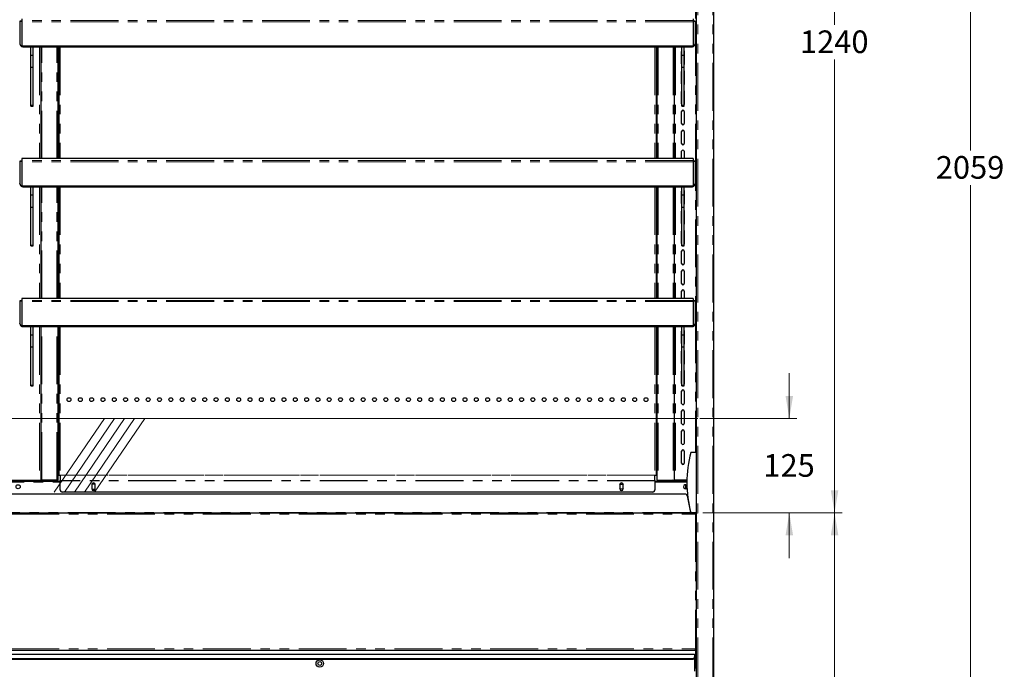
# Model space of a CAD drawing. Units: millimetres. Extents: x 0 to 586, y 0 to 420.
# Drawn here: x 215 to 345, y 137 to 224 of the extents above; entities that cross this region are included whole.
import ezdxf

# ---------------------------------------------------------------- set-up
doc = ezdxf.new("R2010")
doc.units = ezdxf.units.MM
doc.linetypes.add('CENTERX2', pattern=[20.32, 12.7, -2.54, 2.54, -2.54])
doc.linetypes.add('PHANTOM', pattern=[12.7, 6.35, -1.27, 1.27, -1.27, 1.27, -1.27])
doc.styles.add('SLDTEXTSTYLE0', font='TXT', dxfattribs={"width": 0.605})
doc.dimstyles.new('SLDDIMSTYLE1', dxfattribs={"dimtxt": 3, "dimasz": 3, "dimexe": 0, "dimexo": 0.0625, "dimgap": 0.75, "dimtad": 0, "dimtih": 1, "dimtoh": 1, "dimdec": 0, "dimlfac": 10, "dimrnd": 1e-09, "dimzin": 12, "dimdsep": 46, "dimtxsty": 'SLDTEXTSTYLE0', "dimsah": 1, "dimcen": 0.09, "dimadec": 0, "dimazin": 3, "dimtfac": 1, "dimtmove": 0, "dimatfit": 0, "dimfxl": 0, "dimfrac": 2, "dimtolj": 1, "dimtzin": 12, "dimarcsym": 0})
doc.dimstyles.new('SLDDIMSTYLE3', dxfattribs={"dimtxt": 3, "dimasz": 3, "dimexe": 0, "dimexo": 0.0625, "dimgap": 0.75, "dimtad": 0, "dimtih": 1, "dimtoh": 1, "dimdec": 0, "dimlfac": 10, "dimrnd": 1e-09, "dimzin": 12, "dimdsep": 46, "dimtxsty": 'SLDTEXTSTYLE0', "dimsah": 1, "dimcen": 0.09, "dimadec": 0, "dimazin": 3, "dimtfac": 1, "dimtofl": 0, "dimtmove": 0, "dimatfit": 3, "dimfxl": 0, "dimfrac": 2, "dimtolj": 1, "dimtzin": 12, "dimarcsym": 0})

# ---------------------------------------------------------------- blocks, each defined once
blk = doc.blocks.new('_D')
at = {"color": 7, "linetype": 'Continuous', "lineweight": 18}
for p, q in [((316.74, 170.7), (316.74, 176.7)), ((304.89, 170.7), (317.74, 170.7)), ((305.29, 158.18), (317.74, 158.18)), ((316.74, 158.18), (316.74, 152.18))]:
    blk.add_line(p, q, dxfattribs=at)
for points in [[(316.74, 170.7), (317.24, 173.7), (316.24, 173.7)], [(316.74, 158.18), (316.24, 155.18), (317.24, 155.18)]]:
    blk.add_solid(points, dxfattribs=at)
at = {"color": 7, "linetype": 'Continuous', "lineweight": 18, "insert": (313.3, 165.97), "char_height": 3, "attachment_point": 1, "style": 'SLDTEXTSTYLE0'}
blk.add_mtext('125', dxfattribs=at)
blk = doc.blocks.new('_D_2')
at = {"color": 7, "linetype": 'Continuous', "lineweight": 18}
for p, q in [((305.32, 282.2), (323.74, 282.2)), ((322.74, 282.2), (322.74, 222.89)), ((322.74, 158.18), (322.74, 218.29)), ((305.29, 158.18), (323.74, 158.18))]:
    blk.add_line(p, q, dxfattribs=at)
for points in [[(322.74, 282.2), (322.24, 279.2), (323.24, 279.2)], [(322.74, 158.18), (323.24, 161.18), (322.24, 161.18)]]:
    blk.add_solid(points, dxfattribs=at)
at = {"color": 7, "linetype": 'Continuous', "lineweight": 18, "insert": (318.16, 222.16), "char_height": 3, "attachment_point": 1, "style": 'SLDTEXTSTYLE0'}
blk.add_mtext('1240', dxfattribs=at)
blk = doc.blocks.new('_D_3')
at = {"color": 7, "linetype": 'Continuous', "lineweight": 18}
for p, q in [((305.29, 158.18), (323.74, 158.18)), ((322.74, 158.18), (322.74, 131.44)), ((322.74, 91.45), (322.74, 126.83)), ((292.03, 91.45), (323.74, 91.45))]:
    blk.add_line(p, q, dxfattribs=at)
for points in [[(322.74, 158.18), (322.24, 155.18), (323.24, 155.18)], [(322.74, 91.45), (323.24, 94.45), (322.24, 94.45)]]:
    blk.add_solid(points, dxfattribs=at)
at = {"color": 7, "linetype": 'Continuous', "lineweight": 18, "insert": (319.3, 130.7), "char_height": 3, "attachment_point": 1, "style": 'SLDTEXTSTYLE0'}
blk.add_mtext('667', dxfattribs=at)
blk = doc.blocks.new('_D_7')
at = {"color": 7, "linetype": 'Continuous', "lineweight": 18}
for p, q in [((307.56, 297.3), (341.74, 297.3)), ((340.74, 297.3), (340.74, 206.24)), ((340.74, 91.45), (340.74, 201.63)), ((292.03, 91.45), (341.74, 91.45))]:
    blk.add_line(p, q, dxfattribs=at)
for points in [[(340.74, 297.3), (340.24, 294.3), (341.24, 294.3)], [(340.74, 91.45), (341.24, 94.45), (340.24, 94.45)]]:
    blk.add_solid(points, dxfattribs=at)
at = {"color": 7, "linetype": 'Continuous', "lineweight": 18, "insert": (336.16, 205.5), "char_height": 3, "attachment_point": 1, "style": 'SLDTEXTSTYLE0'}
blk.add_mtext('2059', dxfattribs=at)

msp = doc.modelspace()

# ---------------------------------------------------------------- linework, layer by layer
at = {"color": 7, "linetype": 'Continuous', "lineweight": 25}
for p, q in [((304.442, 97.2), (304.442, 297.193)), ((306.742, 97.2), (306.742, 297.14)), ((214.992, 223.389), (214.742, 223.389)), ((214.742, 223.389), (214.742, 223.339)), ((214.742, 223.339), (214.742, 220.404)), ((214.992, 223.714), (214.992, 223.462)), ((214.992, 223.462), (214.992, 223.308)), ((214.992, 223.308), (214.992, 220.066)), ((303.992, 223.714), (303.992, 223.462)), ((303.992, 223.462), (303.992, 223.308)), ((304.242, 223.389), (303.992, 223.389)), ((303.992, 223.308), (303.992, 220.066)), ((304.242, 223.389), (304.242, 223.339)), ((304.242, 223.339), (304.242, 220.404)), ((214.742, 220.369), (214.742, 220.404)), ((303.992, 220.066), (214.992, 220.066)), ((214.992, 220.031), (214.992, 220.066)), ((303.992, 220.031), (214.992, 220.031)), ((214.992, 220.001), (214.992, 220.031)), ((303.992, 220.001), (214.992, 220.001)), ((214.992, 219.966), (214.992, 220.001)), ((303.992, 219.966), (214.992, 219.966)), ((303.742, 219.936), (215.242, 219.936)), ((216.192, 218.888), (216.192, 219.936)), ((216.492, 218.888), (216.492, 219.936)), ((217.492, 219.936), (217.492, 205.164)), ((219.792, 205.164), (219.792, 219.936)), ((219.892, 219.936), (219.892, 205.164)), ((299.092, 219.936), (299.092, 205.164)), ((299.192, 219.936), (299.192, 205.164)), ((301.492, 219.936), (301.492, 205.164)), ((302.467, 217.75), (302.467, 219.38)), ((302.492, 218.888), (302.492, 219.936)), ((302.792, 218.888), (302.792, 219.936)), ((302.817, 219.38), (302.817, 217.75)), ((303.992, 220.031), (303.992, 220.066)), ((303.992, 220.001), (303.992, 220.031)), ((303.992, 219.966), (303.992, 220.001)), ((304.242, 220.404), (304.242, 220.369)), ((216.192, 218.888), (216.492, 218.888)), ((216.192, 217.28), (216.192, 218.888)), ((216.492, 217.28), (216.492, 218.888)), ((302.492, 218.888), (302.792, 218.888)), ((302.492, 217.28), (302.492, 218.888)), ((302.792, 217.28), (302.792, 218.888)), ((216.192, 217.28), (216.492, 217.28)), ((216.192, 212.238), (216.192, 217.28)), ((216.492, 212.238), (216.492, 217.28)), ((302.467, 215.1), (302.467, 216.73)), ((302.492, 217.28), (302.792, 217.28)), ((302.492, 212.238), (302.492, 217.28)), ((302.792, 212.238), (302.792, 217.28)), ((302.817, 216.73), (302.817, 215.1)), ((302.492, 215.713), (302.467, 215.745)), ((302.467, 215.416), (302.492, 215.448)), ((302.467, 212.45), (302.467, 214.08)), ((302.817, 214.08), (302.817, 212.45)), ((216.192, 212.238), (216.492, 212.238)), ((216.192, 212.197), (216.192, 212.238)), ((216.192, 212.197), (216.492, 212.197)), ((216.192, 212.159), (216.192, 212.197)), ((216.192, 212.159), (216.492, 212.159)), ((216.192, 212.141), (216.192, 212.159)), ((216.192, 212.141), (216.492, 212.141)), ((216.192, 212.13), (216.192, 212.141)), ((216.192, 212.13), (216.492, 212.13)), ((216.492, 212.197), (216.492, 212.238)), ((216.492, 212.159), (216.492, 212.197)), ((216.492, 212.141), (216.492, 212.159)), ((216.492, 212.13), (216.492, 212.141)), ((302.492, 212.238), (302.792, 212.238)), ((302.492, 212.197), (302.492, 212.238)), ((302.492, 212.197), (302.792, 212.197)), ((302.492, 212.159), (302.492, 212.197)), ((302.492, 212.159), (302.792, 212.159)), ((302.492, 212.141), (302.492, 212.159)), ((302.492, 212.141), (302.792, 212.141)), ((302.492, 212.13), (302.492, 212.141)), ((302.492, 212.13), (302.792, 212.13)), ((302.792, 212.197), (302.792, 212.238)), ((302.792, 212.159), (302.792, 212.197)), ((302.792, 212.141), (302.792, 212.159)), ((302.792, 212.13), (302.792, 212.141)), ((302.467, 209.8), (302.467, 211.43)), ((302.817, 211.43), (302.817, 209.8)), ((302.467, 207.15), (302.467, 208.78)), ((302.817, 208.78), (302.817, 207.15)), ((303.992, 205.164), (214.992, 205.164)), ((214.992, 205.164), (214.992, 204.912)), ((302.467, 205.164), (302.467, 206.13)), ((302.817, 206.13), (302.817, 205.164)), ((303.992, 205.164), (303.992, 204.912)), ((214.992, 204.839), (214.742, 204.839)), ((214.742, 204.839), (214.742, 204.789)), ((214.742, 204.789), (214.742, 201.854)), ((214.992, 204.912), (214.992, 204.758)), ((214.992, 204.758), (214.992, 201.516)), ((303.992, 204.912), (303.992, 204.758)), ((304.242, 204.839), (303.992, 204.839)), ((303.992, 204.758), (303.992, 201.516)), ((304.242, 204.839), (304.242, 204.789)), ((304.242, 204.789), (304.242, 201.854)), ((214.742, 201.819), (214.742, 201.854)), ((303.992, 201.516), (214.992, 201.516)), ((214.992, 201.481), (214.992, 201.516)), ((303.992, 201.481), (214.992, 201.481)), ((214.992, 201.451), (214.992, 201.481)), ((303.992, 201.451), (214.992, 201.451)), ((214.992, 201.416), (214.992, 201.451)), ((303.992, 201.416), (214.992, 201.416)), ((303.742, 201.386), (215.242, 201.386)), ((216.192, 200.338), (216.192, 201.386)), ((216.492, 200.338), (216.492, 201.386)), ((217.492, 201.386), (217.492, 186.614)), ((219.792, 186.614), (219.792, 201.386)), ((219.892, 201.386), (219.892, 186.614)), ((299.092, 201.386), (299.092, 186.614)), ((299.192, 201.386), (299.192, 186.614)), ((301.492, 201.386), (301.492, 186.614)), ((302.492, 200.338), (302.492, 201.386)), ((302.792, 200.338), (302.792, 201.386)), ((303.992, 201.481), (303.992, 201.516)), ((303.992, 201.451), (303.992, 201.481)), ((303.992, 201.416), (303.992, 201.451)), ((304.242, 201.854), (304.242, 201.819)), ((216.192, 200.338), (216.492, 200.338)), ((216.192, 198.73), (216.192, 200.338)), ((216.492, 198.73), (216.492, 200.338)), ((302.467, 199.2), (302.467, 200.83)), ((302.492, 200.338), (302.792, 200.338)), ((302.492, 198.73), (302.492, 200.338)), ((302.792, 198.73), (302.792, 200.338)), ((302.817, 200.83), (302.817, 199.2)), ((216.192, 198.73), (216.492, 198.73)), ((216.192, 193.688), (216.192, 198.73)), ((216.492, 193.688), (216.492, 198.73)), ((302.492, 198.73), (302.792, 198.73)), ((302.492, 193.688), (302.492, 198.73)), ((302.792, 193.688), (302.792, 198.73)), ((302.467, 196.55), (302.467, 198.18)), ((302.817, 198.18), (302.817, 196.55)), ((302.467, 193.9), (302.467, 195.53)), ((302.817, 195.53), (302.817, 193.9)), ((216.192, 193.688), (216.492, 193.688)), ((216.192, 193.647), (216.192, 193.688)), ((216.192, 193.647), (216.492, 193.647)), ((216.192, 193.609), (216.192, 193.647)), ((216.192, 193.609), (216.492, 193.609)), ((216.192, 193.591), (216.192, 193.609)), ((216.192, 193.591), (216.492, 193.591)), ((216.192, 193.58), (216.192, 193.591)), ((216.192, 193.58), (216.492, 193.58)), ((216.492, 193.647), (216.492, 193.688)), ((216.492, 193.609), (216.492, 193.647)), ((216.492, 193.591), (216.492, 193.609)), ((216.492, 193.58), (216.492, 193.591)), ((302.492, 193.688), (302.792, 193.688)), ((302.492, 193.647), (302.492, 193.688)), ((302.492, 193.647), (302.792, 193.647)), ((302.492, 193.609), (302.492, 193.647)), ((302.492, 193.609), (302.792, 193.609)), ((302.492, 193.591), (302.492, 193.609)), ((302.492, 193.591), (302.792, 193.591)), ((302.492, 193.58), (302.492, 193.591)), ((302.492, 193.58), (302.792, 193.58)), ((302.792, 193.647), (302.792, 193.688)), ((302.792, 193.609), (302.792, 193.647)), ((302.792, 193.591), (302.792, 193.609)), ((302.792, 193.58), (302.792, 193.591)), ((302.467, 191.25), (302.467, 192.88)), ((302.817, 192.88), (302.817, 191.25)), ((302.467, 188.6), (302.467, 190.23)), ((302.817, 190.23), (302.817, 188.6)), ((302.467, 186.614), (302.467, 187.58)), ((302.817, 187.58), (302.817, 186.614)), ((214.992, 186.289), (214.742, 186.289)), ((214.742, 186.289), (214.742, 186.239)), ((214.742, 186.239), (214.742, 183.304)), ((303.992, 186.614), (214.992, 186.614)), ((214.992, 186.614), (214.992, 186.362)), ((214.992, 186.362), (214.992, 186.208)), ((214.992, 186.208), (214.992, 182.966)), ((303.992, 186.614), (303.992, 186.362)), ((303.992, 186.362), (303.992, 186.208)), ((304.242, 186.289), (303.992, 186.289)), ((303.992, 186.208), (303.992, 182.966)), ((304.242, 186.289), (304.242, 186.239)), ((304.242, 186.239), (304.242, 183.304)), ((214.742, 183.269), (214.742, 183.304)), ((303.992, 182.966), (214.992, 182.966)), ((214.992, 182.931), (214.992, 182.966)), ((303.992, 182.931), (214.992, 182.931)), ((214.992, 182.901), (214.992, 182.931)), ((303.992, 182.901), (214.992, 182.901)), ((214.992, 182.866), (214.992, 182.901)), ((303.992, 182.866), (214.992, 182.866)), ((303.742, 182.836), (215.242, 182.836)), ((216.192, 181.788), (216.192, 182.836)), ((216.492, 181.788), (216.492, 182.836)), ((217.492, 182.836), (217.492, 162.5)), ((219.792, 162.59), (219.792, 182.836)), ((219.892, 182.836), (219.892, 163.2)), ((299.092, 182.836), (299.092, 163.2)), ((299.192, 182.836), (299.192, 162.59)), ((301.492, 182.836), (301.492, 162.5)), ((302.492, 181.788), (302.492, 182.836)), ((302.792, 181.788), (302.792, 182.836)), ((303.992, 182.931), (303.992, 182.966)), ((303.992, 182.901), (303.992, 182.931)), ((303.992, 182.866), (303.992, 182.901)), ((304.242, 183.304), (304.242, 183.269)), ((216.192, 181.788), (216.492, 181.788)), ((216.192, 180.18), (216.192, 181.788)), ((216.492, 180.18), (216.492, 181.788)), ((302.467, 180.65), (302.467, 182.28)), ((302.492, 181.788), (302.792, 181.788)), ((302.492, 180.18), (302.492, 181.788)), ((302.792, 180.18), (302.792, 181.788)), ((302.817, 182.28), (302.817, 180.65)), ((216.192, 180.18), (216.492, 180.18)), ((216.192, 175.138), (216.192, 180.18)), ((216.492, 175.138), (216.492, 180.18)), ((302.492, 180.18), (302.792, 180.18)), ((302.492, 175.138), (302.492, 180.18)), ((302.792, 175.138), (302.792, 180.18)), ((302.467, 178), (302.467, 179.63)), ((302.817, 179.63), (302.817, 178)), ((302.467, 175.35), (302.467, 176.98)), ((302.817, 176.98), (302.817, 175.35)), ((216.192, 175.138), (216.492, 175.138)), ((216.192, 175.097), (216.192, 175.138)), ((216.192, 175.097), (216.492, 175.097)), ((216.192, 175.059), (216.192, 175.097)), ((216.192, 175.059), (216.492, 175.059)), ((216.192, 175.041), (216.192, 175.059)), ((216.192, 175.041), (216.492, 175.041)), ((216.192, 175.03), (216.192, 175.041)), ((216.192, 175.03), (216.492, 175.03)), ((216.492, 175.097), (216.492, 175.138)), ((216.492, 175.059), (216.492, 175.097)), ((216.492, 175.041), (216.492, 175.059)), ((216.492, 175.03), (216.492, 175.041)), ((302.492, 175.138), (302.792, 175.138)), ((302.492, 175.097), (302.492, 175.138)), ((302.492, 175.097), (302.792, 175.097)), ((302.492, 175.059), (302.492, 175.097)), ((302.492, 175.059), (302.792, 175.059)), ((302.492, 175.041), (302.492, 175.059)), ((302.492, 175.041), (302.792, 175.041)), ((302.492, 175.03), (302.492, 175.041)), ((302.492, 175.03), (302.792, 175.03)), ((302.792, 175.097), (302.792, 175.138)), ((302.792, 175.059), (302.792, 175.097)), ((302.792, 175.041), (302.792, 175.059)), ((302.792, 175.03), (302.792, 175.041)), ((302.467, 172.7), (302.467, 174.33)), ((302.817, 174.33), (302.817, 172.7)), ((302.467, 170.05), (302.467, 171.68)), ((302.817, 171.68), (302.817, 170.05)), ((302.467, 167.4), (302.467, 169.03)), ((302.817, 169.03), (302.817, 167.4)), ((302.467, 164.75), (302.467, 166.38)), ((302.817, 166.38), (302.817, 164.75)), ((304.442, 166.2), (303.692, 166.2)), ((219.892, 163.2), (220.052, 163.2)), ((220.052, 163.2), (220.052, 163.185)), ((220.052, 163.185), (220.052, 162.465)), ((298.932, 163.185), (298.932, 163.2)), ((298.932, 163.2), (299.092, 163.2)), ((298.932, 162.465), (298.932, 163.185)), ((208.932, 162.4), (220.052, 162.4)), ((211.672, 162.5), (217.312, 162.5)), ((217.312, 162.5), (217.492, 162.5)), ((217.372, 162.5), (217.372, 162.4)), ((217.652, 162.53), (217.492, 162.53)), ((217.492, 162.4), (217.492, 162.5)), ((219.632, 162.53), (217.652, 162.53)), ((217.692, 162.43), (217.692, 162.53)), ((217.992, 162.43), (217.692, 162.43)), ((219.632, 162.43), (217.992, 162.43)), ((218.992, 162.43), (218.992, 162.4)), ((219.792, 162.53), (219.632, 162.53)), ((219.792, 162.53), (219.792, 162.59)), ((220.052, 162.424), (220.052, 162.465)), ((220.052, 161.245), (220.052, 162.424)), ((224.307, 161.965), (224.267, 161.895)), ((224.267, 161.92), (224.267, 161.37)), ((224.676, 161.965), (224.307, 161.965)), ((224.717, 161.895), (224.676, 161.965)), ((224.717, 161.37), (224.717, 161.92)), ((294.267, 161.895), (294.307, 161.965)), ((294.267, 161.92), (294.267, 161.37)), ((294.307, 161.965), (294.676, 161.965)), ((294.676, 161.965), (294.717, 161.895)), ((294.717, 161.37), (294.717, 161.92)), ((298.932, 162.465), (298.932, 162.424)), ((298.932, 162.424), (298.932, 161.245)), ((298.932, 162.4), (303.153, 162.4)), ((299.192, 162.59), (299.192, 162.53)), ((299.192, 162.53), (299.352, 162.53)), ((299.352, 162.53), (301.332, 162.53)), ((300.992, 162.43), (299.352, 162.43)), ((301.292, 162.43), (300.992, 162.43)), ((301.292, 162.53), (301.292, 162.43)), ((301.332, 162.53), (301.492, 162.53)), ((301.672, 162.5), (301.492, 162.5)), ((301.492, 162.4), (301.492, 162.5)), ((301.612, 162.5), (301.612, 162.4)), ((303.155, 162.5), (301.672, 162.5)), ((302.992, 162.5), (302.992, 162.4)), ((302.992, 161.919), (302.992, 161.369)), ((302.898, 160.68), (126.085, 160.68)), ((298.632, 160.945), (220.352, 160.945)), ((224.267, 161.395), (224.307, 161.325)), ((224.307, 161.325), (224.676, 161.325)), ((224.676, 161.325), (224.717, 161.395)), ((294.307, 161.325), (294.267, 161.395)), ((294.676, 161.325), (294.307, 161.325)), ((294.717, 161.395), (294.676, 161.325)), ((303.193, 160.438), (303.62, 158.24)), ((303.239, 160.2), (303.242, 160.2)), ((303.242, 160.2), (303.242, 160.186)), ((303.285, 160.2), (303.242, 160.2)), ((303.262, 160.08), (303.301, 160.08)), ((124.692, 158.18), (304.292, 158.18)), ((304.442, 158.2), (303.692, 158.2)), ((304.292, 158.18), (304.292, 158.02)), ((304.342, 158.172), (304.342, 158.2)), ((304.342, 158.008), (304.342, 158.052)), ((304.352, 158.02), (304.442, 158.02)), ((304.392, 158.145), (304.392, 158.2)), ((124.639, 139.98), (304.345, 139.98)), ((304.345, 139.98), (304.345, 140.08)), ((304.345, 139.98), (304.345, 139.92)), ((304.345, 137.78), (304.345, 139.92)), ((304.452, 140.088), (304.352, 140.088)), ((124.792, 139.45), (304.192, 139.45)), ((125.092, 138.855), (303.892, 138.855)), ((125.092, 138.785), (303.892, 138.785)), ((304.192, 139.404), (304.192, 139.45)), ((304.192, 139.404), (304.192, 139.068)), ((304.192, 138.997), (304.192, 139.068)), ((304.192, 138.997), (304.192, 137.175)), ((304.345, 139.28), (304.442, 139.28)), ((304.442, 139.063), (304.345, 139.063)), ((304.412, 139.08), (304.412, 139.2)), ((304.412, 139.2), (304.442, 139.2)), ((304.442, 139.08), (304.412, 139.08))]:
    msp.add_line(p, q, dxfattribs=at)
at = {"color": 8, "linetype": 'PHANTOM', "lineweight": 18}
for p, q in [((304.602, 97.2), (304.602, 297.14)), ((306.582, 97.2), (306.582, 297.14)), ((304.312, 273.297), (304.312, 166.2)), ((214.992, 223.339), (214.742, 223.339)), ((303.992, 223.462), (214.992, 223.462)), ((303.992, 223.308), (214.992, 223.308)), ((304.242, 223.339), (303.992, 223.339)), ((215.242, 219.966), (215.242, 219.936)), ((217.312, 219.936), (217.312, 205.164)), ((217.652, 205.164), (217.652, 219.936)), ((219.632, 205.164), (219.632, 219.936)), ((220.052, 219.936), (220.052, 205.164)), ((298.932, 219.936), (298.932, 205.164)), ((299.352, 219.936), (299.352, 205.164)), ((301.332, 219.936), (301.332, 205.164)), ((301.672, 219.936), (301.672, 205.164)), ((303.742, 219.936), (303.742, 219.966)), ((214.992, 204.789), (214.742, 204.789)), ((303.992, 204.912), (214.992, 204.912)), ((303.992, 204.758), (214.992, 204.758)), ((304.242, 204.789), (303.992, 204.789)), ((215.242, 201.416), (215.242, 201.386)), ((217.312, 201.386), (217.312, 186.614)), ((217.652, 186.614), (217.652, 201.386)), ((219.632, 186.614), (219.632, 201.386)), ((220.052, 201.386), (220.052, 186.614)), ((298.932, 201.386), (298.932, 186.614)), ((299.352, 201.386), (299.352, 186.614)), ((301.332, 201.386), (301.332, 186.614)), ((301.672, 201.386), (301.672, 186.614)), ((303.742, 201.386), (303.742, 201.416)), ((214.992, 186.239), (214.742, 186.239)), ((303.992, 186.362), (214.992, 186.362)), ((303.992, 186.208), (214.992, 186.208)), ((304.242, 186.239), (303.992, 186.239)), ((215.242, 182.866), (215.242, 182.836)), ((217.312, 182.836), (217.312, 162.5)), ((217.652, 162.53), (217.652, 182.836)), ((219.632, 162.53), (219.632, 182.836)), ((220.052, 182.836), (220.052, 163.2)), ((298.932, 182.836), (298.932, 163.2)), ((299.352, 182.836), (299.352, 162.53)), ((301.332, 182.836), (301.332, 162.53)), ((301.672, 182.836), (301.672, 162.5)), ((303.742, 182.836), (303.742, 182.866)), ((220.052, 163.2), (298.932, 163.2)), ((298.932, 163.185), (220.052, 163.185)), ((208.932, 162.24), (220.052, 162.24)), ((217.552, 162.53), (217.552, 162.448)), ((217.992, 162.53), (217.992, 162.43)), ((219.632, 162.53), (219.632, 162.43)), ((298.932, 162.465), (220.052, 162.465)), ((298.932, 162.424), (220.052, 162.424)), ((298.932, 162.24), (303.152, 162.24)), ((299.352, 162.53), (299.352, 162.43)), ((300.992, 162.43), (300.992, 162.53)), ((301.672, 162.5), (301.672, 162.4)), ((303.274, 160.02), (303.31, 160.02)), ((124.692, 158.02), (304.292, 158.02)), ((303.62, 158.24), (125.364, 158.24)), ((304.292, 158.02), (304.292, 140.14)), ((124.639, 139.92), (304.345, 139.92)), ((124.692, 140.14), (304.292, 140.14)), ((124.792, 139.404), (304.192, 139.404)), ((303.892, 138.855), (303.892, 138.785)), ((304.345, 139.286), (304.442, 139.286))]:
    msp.add_line(p, q, dxfattribs=at)
at = {"color": 7, "linetype": 'Continuous', "lineweight": 18}
msp.add_line((124.382, 170.7), (304.602, 170.7), dxfattribs=at)
at = {"color": 7, "linetype": 'CENTERX2', "lineweight": 18}
for p, q in [((219.287, 160.945), (225.934, 170.7)), ((220.624, 160.945), (227.272, 170.7)), ((221.962, 160.945), (228.609, 170.7)), ((223.299, 160.945), (229.946, 170.7)), ((224.636, 160.945), (231.283, 170.7))]:
    msp.add_line(p, q, dxfattribs=at)
at = {"color": 7, "linetype": 'Continuous', "lineweight": 25, "flags": 128}
for points in [[(215.242, 219.936), (215.144, 219.945), (215.059, 219.966)], [(302.467, 219.38), (302.48, 219.447), (302.492, 219.471)], [(302.792, 219.471), (302.803, 219.447), (302.817, 219.38)], [(303.924, 219.966), (303.839, 219.945), (303.742, 219.936)], [(302.492, 217.66), (302.48, 217.683), (302.467, 217.75)], [(302.467, 216.73), (302.48, 216.797), (302.492, 216.821)], [(302.817, 217.75), (302.803, 217.683), (302.792, 217.66)], [(302.792, 216.821), (302.803, 216.797), (302.817, 216.73)], [(302.492, 215.01), (302.48, 215.033), (302.467, 215.1)], [(302.467, 214.08), (302.48, 214.147), (302.492, 214.171)], [(302.817, 215.1), (302.803, 215.033), (302.792, 215.01)], [(302.792, 214.171), (302.803, 214.147), (302.817, 214.08)], [(302.492, 212.36), (302.48, 212.384), (302.467, 212.45)], [(302.817, 212.45), (302.803, 212.384), (302.792, 212.36)], [(215.242, 201.386), (215.144, 201.395), (215.059, 201.416)], [(303.924, 201.416), (303.839, 201.395), (303.742, 201.386)], [(302.467, 200.83), (302.48, 200.897), (302.492, 200.921)], [(302.792, 200.921), (302.803, 200.897), (302.817, 200.83)], [(302.492, 199.11), (302.48, 199.133), (302.467, 199.2)], [(302.817, 199.2), (302.803, 199.133), (302.792, 199.11)], [(302.467, 198.18), (302.48, 198.247), (302.492, 198.271)], [(302.792, 198.271), (302.803, 198.247), (302.817, 198.18)], [(302.492, 196.46), (302.48, 196.483), (302.467, 196.55)], [(302.817, 196.55), (302.803, 196.483), (302.792, 196.46)], [(302.467, 195.53), (302.48, 195.597), (302.492, 195.621)], [(302.792, 195.621), (302.803, 195.597), (302.817, 195.53)], [(302.492, 193.81), (302.48, 193.833), (302.467, 193.9)], [(302.817, 193.9), (302.803, 193.833), (302.792, 193.81)], [(215.242, 182.836), (215.144, 182.845), (215.059, 182.866)], [(303.924, 182.866), (303.839, 182.845), (303.742, 182.836)], [(302.467, 182.28), (302.48, 182.347), (302.492, 182.371)], [(302.792, 182.371), (302.803, 182.347), (302.817, 182.28)], [(302.492, 180.56), (302.48, 180.583), (302.467, 180.65)], [(302.817, 180.65), (302.803, 180.583), (302.792, 180.56)], [(302.467, 179.63), (302.48, 179.697), (302.492, 179.721)], [(302.792, 179.721), (302.803, 179.697), (302.817, 179.63)], [(302.492, 177.91), (302.48, 177.933), (302.467, 178)], [(302.817, 178), (302.803, 177.933), (302.792, 177.91)], [(302.467, 176.98), (302.48, 177.047), (302.492, 177.071)], [(302.792, 177.071), (302.803, 177.047), (302.817, 176.98)], [(302.492, 175.26), (302.48, 175.283), (302.467, 175.35)], [(302.817, 175.35), (302.803, 175.283), (302.792, 175.26)]]:
    msp.add_lwpolyline(points, dxfattribs=at)
at = {"color": 7, "linetype": 'Continuous', "lineweight": 25}
for centre, radius in [((221.242, 173.2), 0.255), ((222.742, 173.2), 0.255), ((224.242, 173.2), 0.255), ((225.742, 173.2), 0.255), ((227.242, 173.2), 0.255), ((228.742, 173.2), 0.255), ((230.242, 173.2), 0.255), ((231.742, 173.2), 0.255), ((233.242, 173.2), 0.255), ((234.742, 173.2), 0.255), ((236.242, 173.2), 0.255), ((237.742, 173.2), 0.255), ((239.242, 173.2), 0.255), ((240.742, 173.2), 0.255), ((242.242, 173.2), 0.255), ((243.742, 173.2), 0.255), ((245.242, 173.2), 0.255), ((246.742, 173.2), 0.255), ((248.242, 173.2), 0.255), ((249.742, 173.2), 0.255), ((251.242, 173.2), 0.255), ((252.742, 173.2), 0.255), ((254.242, 173.2), 0.255), ((255.742, 173.2), 0.255), ((257.242, 173.2), 0.255), ((258.742, 173.2), 0.255), ((260.242, 173.2), 0.255), ((261.742, 173.2), 0.255), ((263.242, 173.2), 0.255), ((264.742, 173.2), 0.255), ((266.242, 173.2), 0.255), ((267.742, 173.2), 0.255), ((269.242, 173.2), 0.255), ((270.742, 173.2), 0.255), ((272.242, 173.2), 0.255), ((273.742, 173.2), 0.255), ((275.242, 173.2), 0.255), ((276.742, 173.2), 0.255), ((278.242, 173.2), 0.255), ((279.742, 173.2), 0.255), ((281.242, 173.2), 0.255), ((282.742, 173.2), 0.255), ((284.242, 173.2), 0.255), ((285.742, 173.2), 0.255), ((287.242, 173.2), 0.255), ((288.742, 173.2), 0.255), ((290.242, 173.2), 0.255), ((291.742, 173.2), 0.255), ((293.242, 173.2), 0.255), ((294.742, 173.2), 0.255), ((296.242, 173.2), 0.255), ((297.742, 173.2), 0.255), ((214.492, 161.644), 0.275), ((254.492, 138.2), 0.5), ((254.492, 138.2), 0.255)]:
    msp.add_circle(centre, radius, dxfattribs=at)
for centre, radius, start, end in [((215.172, 220.42), 0.431, 182.14068, 245.23992), ((215.172, 220.385), 0.431, 182.14068, 245.23992), ((303.811, 220.42), 0.431, 294.75772, 357.86173), ((303.811, 220.385), 0.431, 294.75772, 357.86173), ((302.642, 211.43), 0.175, 0, 180), ((302.642, 209.8), 0.175, 180, 0), ((302.642, 208.78), 0.175, 0, 180), ((302.642, 207.15), 0.175, 180, 0), ((302.642, 206.13), 0.175, 0, 180), ((215.172, 201.87), 0.431, 182.14278, 245.2374), ((215.172, 201.835), 0.431, 182.14278, 245.2374), ((303.811, 201.87), 0.431, 294.76024, 357.85963), ((303.811, 201.835), 0.431, 294.76024, 357.85963), ((302.642, 192.88), 0.175, 0, 180), ((302.642, 191.25), 0.175, 180, 0), ((302.642, 190.23), 0.175, 0, 180), ((302.642, 188.6), 0.175, 180, 0), ((302.642, 187.58), 0.175, 0, 180), ((215.172, 183.32), 0.431, 182.14181, 245.23837), ((215.172, 183.285), 0.431, 182.14181, 245.23837), ((303.811, 183.32), 0.431, 294.75927, 357.86059), ((303.811, 183.285), 0.431, 294.75927, 357.86059), ((302.642, 174.33), 0.175, 0, 180), ((302.642, 172.7), 0.175, 180, 0), ((302.642, 171.68), 0.175, 0, 180), ((302.642, 170.05), 0.175, 180, 0), ((302.642, 169.03), 0.175, 0, 180), ((302.642, 167.4), 0.175, 180, 0), ((302.642, 166.38), 0.175, 0, 180), ((318.236, 162.2), 15.085, 164.6231, 195.3769), ((302.642, 164.75), 0.175, 180, 0), ((217.692, 162.37), 0.16, 90, 169.19308), ((217.692, 162.37), 0.06, 90, 150), ((219.632, 162.59), 0.16, 270, 337.97569), ((224.492, 161.92), 0.225, 0, 180), ((294.492, 161.92), 0.225, 0, 180), ((299.352, 162.59), 0.16, 202.02431, 270), ((301.292, 162.37), 0.16, 10.80692, 90), ((301.292, 162.37), 0.06, 30, 90), ((302.992, 161.644), 0.275, 53.4624, 180), ((220.352, 161.245), 0.3, 180, 270), ((224.492, 161.37), 0.225, 180, 0), ((294.492, 161.37), 0.225, 180, 0), ((298.632, 161.245), 0.3, 270, 0), ((302.992, 161.644), 0.275, 180, 310.71506), ((302.898, 160.38), 0.3, 11, 90), ((303.929, 139.121), 0.268, 261.95116, 348.5771), ((303.929, 139.05), 0.268, 261.95183, 348.5768), ((304.045, 137.78), 0.3, 299.35615, 0)]:
    msp.add_arc(centre, radius, start, end, dxfattribs=at)
for points, knots in [([(303.62, 158.24), (303.621, 158.233), (303.623, 158.217), (303.626, 158.197), (303.629, 158.183), (303.631, 158.181), (303.632, 158.18)], [0, 0, 0, 0, 0.2500032, 0.4999996, 0.7500133, 1, 1, 1, 1]), ([(304.292, 158.18), (304.308, 158.179), (304.343, 158.176), (304.391, 158.149), (304.427, 158.113), (304.437, 158.083), (304.442, 158.07)], [0, 0, 0, 0, 0.2491341, 0.5265113, 0.8038947, 1, 1, 1, 1]), ([(304.292, 158.08), (304.3, 158.08), (304.315, 158.078), (304.335, 158.064), (304.349, 158.044), (304.351, 158.028), (304.352, 158.02)], [0, 0, 0, 0, 0.2499917, 0.5000021, 0.7500008, 1, 1, 1, 1]), ([(304.452, 157.96), (304.449, 157.965), (304.444, 157.975), (304.407, 157.99), (304.355, 158.005), (304.313, 158.015), (304.292, 158.02)], [0, 0, 0, 0, 0.2500002, 0.500006, 0.7499931, 1, 1, 1, 1]), ([(304.292, 140.14), (304.308, 140.135), (304.343, 140.122), (304.391, 140.107), (304.427, 140.096), (304.438, 140.092), (304.442, 140.091)], [0, 0, 0, 0, 0.2483799, 0.5371796, 0.815433, 1, 1, 1, 1]), ([(304.345, 139.98), (304.344, 139.982), (304.342, 139.986), (304.334, 140.014), (304.324, 140.044), (304.315, 140.073), (304.304, 140.106), (304.296, 140.129), (304.292, 140.14)], [0, 0, 0, 0, 0.2169612, 0.4541664, 0.5816611, 0.7150088, 0.8544077, 1, 1, 1, 1]), ([(304.345, 140.08), (304.344, 140.081), (304.344, 140.081), (304.341, 140.084), (304.337, 140.089), (304.329, 140.098), (304.314, 140.116), (304.3, 140.132), (304.292, 140.14)], [0, 0, 0, 0, 0.093557, 0.1932934, 0.3010978, 0.4183825, 0.6847698, 1, 1, 1, 1]), ([(304.292, 140.14), (304.299, 140.134), (304.31, 140.123), (304.323, 140.112), (304.332, 140.105), (304.339, 140.099), (304.346, 140.093), (304.351, 140.088), (304.351, 140.088), (304.352, 140.088)], [0, 0, 0, 0, 0.2748516, 0.3966218, 0.5160935, 0.6219102, 0.7160801, 0.8869509, 1, 1, 1, 1])]:
    msp.add_open_spline(points, degree=3, knots=knots, dxfattribs=at)

# ---------------------------------------------------------------- dimensions: what is measured, and where the dimension line sits
at = {"color": 7, "linetype": 'Continuous', "lineweight": 18}
for base, p1, p2, dimstyle, picture, middle in [((340.741684758, 91.450468027), (306.564004589, 297.300468027), (291.031682258, 91.450468027), 'SLDDIMSTYLE3', '_D_7', (340.741684758, 203.936504046)), ((322.742, 158.18), (304.325, 282.2), (304.292, 158.18), 'SLDDIMSTYLE3', '_D_2', (322.742, 220.591)), ((316.742, 158.18), (303.892, 170.7), (304.292, 158.18), 'SLDDIMSTYLE1', '_D', (316.742, 164.408)), ((322.742, 91.45), (304.292, 158.18), (291.032, 91.45), 'SLDDIMSTYLE3', '_D_3', (322.742, 129.136))]:
    dim = msp.add_linear_dim(base=base, p1=p1, p2=p2, angle=90, dimstyle=dimstyle, dxfattribs=at)
    dim.commit()
    dim.dimension.update_dxf_attribs({"geometry": picture, "text_midpoint": middle, "dimtype": 160})

doc.saveas('drawing.dxf')
